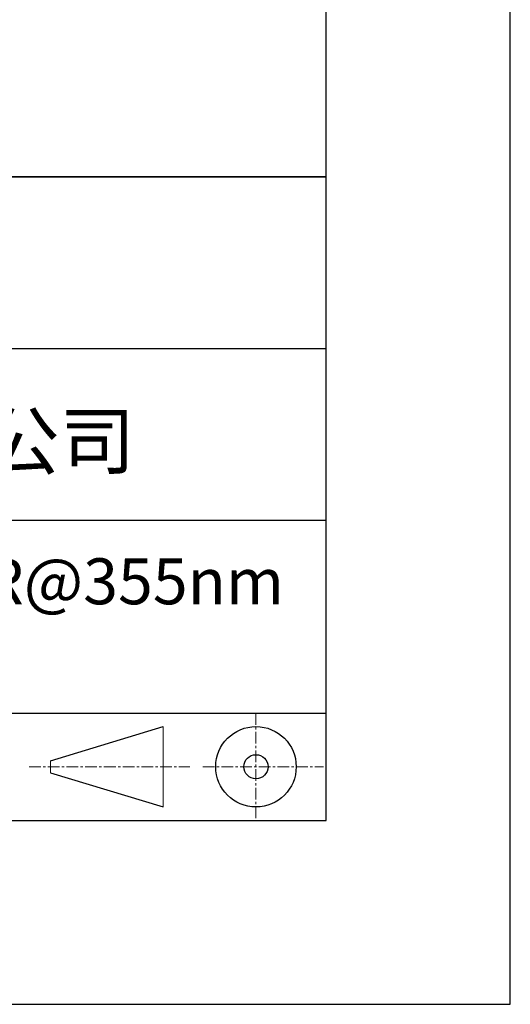
# Model space of a CAD drawing. Units: millimetres. Extents: x 295 to 592, y 19 to 229.
# Drawn here: x 565 to 592, y 19 to 72 of the extents above; entities that cross this region are included whole.
import ezdxf

# ---------------------------------------------------------------- set-up
doc = ezdxf.new("R2010")
doc.units = ezdxf.units.MM
doc.linetypes.add('CENTER', pattern=[10.16, 6.35, -1.27, 1.27, -1.27])
for name, color, linetype in [('1轮廓实线层', 7, 'Continuous'), ('6文字层', 3, 'Continuous'), ('细实线层', 7, 'Continuous')]:
    doc.layers.add(name, color=color, linetype=linetype)
doc.layers.add('3中心线层', color=1, linetype='CENTER', lineweight=9)
doc.layers.add('粗实线层', color=7, linetype='Continuous', lineweight=25)

# ---------------------------------------------------------------- blocks, each defined once
blk = doc.blocks.new('*X7')
at = {"layer": '粗实线层'}
for p, q in [((138.5, -95), (138.5, 95)), ((-138.5, -95), (138.5, -95))]:
    blk.add_line(p, q, dxfattribs=at)
at = {"layer": '细实线层'}
for p, q in [((148.5, -105), (148.5, 105)), ((-148.5, -105), (148.5, -105))]:
    blk.add_line(p, q, dxfattribs=at)

msp = doc.modelspace()

# ---------------------------------------------------------------- linework, layer by layer
at = {"layer": '1轮廓实线层'}
msp.add_line((441.859, 28.799), (581.859, 28.799), dxfattribs=at)
at = {"layer": '3中心线层', "color": 7, "ltscale": 0.1}
for p, q in [((578.036, 34.64), (578.036, 28.799)), ((565.712, 31.72), (574.436, 31.72)), ((575.148, 31.72), (581.711, 31.72))]:
    msp.add_line(p, q, dxfattribs=at)
at = {"layer": '3中心线层', "color": 7}
for p, q in [((572.988, 29.532), (572.988, 33.907)), ((566.863, 31.391), (566.863, 32.048))]:
    msp.add_line(p, q, dxfattribs=at)
at = {"layer": '粗实线层'}
for p, q in [((506.859, 63.799), (581.859, 63.799)), ((581.859, 63.799), (506.859, 63.799)), ((506.859, 54.466), (581.859, 54.466)), ((506.859, 45.132), (581.859, 45.132)), ((506.859, 34.64), (581.859, 34.64))]:
    msp.add_line(p, q, dxfattribs=at)
at = {"layer": '细实线层'}
for p, q in [((566.863, 32.048), (572.988, 33.907)), ((566.863, 31.391), (572.988, 29.532))]:
    msp.add_line(p, q, dxfattribs=at)
for radius in [2.187, 0.656]:
    msp.add_circle((578.036, 31.72), radius, dxfattribs=at)

# ---------------------------------------------------------------- block references
at = {"layer": '粗实线层'}
msp.add_blockref('*X7', (443.359, 123.799), dxfattribs=at)

# ---------------------------------------------------------------- texts
at = {"layer": '6文字层', "attachment_point": 5}
for s, insert, char_height, width in [('{\\fMicrosoft YaHei|b0|i0|c134|p34;联合光科技（北京）有限公司}', (544.864, 49.447), 3, 54.93812), ('{\\fMicrosoft YaHei|b0|i0|c134|p34;高功率Nd：YAG反射镜 \\fMicrosoft YaHei|b0|i0|c0|p34;HR@\\fMicrosoft YaHei|b0|i0|c134|p34;355\\fMicrosoft YaHei|b0|i0|c0|p34;nm\\fMicrosoft YaHei|b0|i0|c134|p34;^J\\fMicrosoft YaHei|b0|i0|c0|p34;D=\\fMicrosoft YaHei|b0|i0|c134|p34;25.40\\fMicrosoft YaHei|b0|i0|c0|p34;mm}', (552.439, 39.722), 2.5, 58.87635)]:
    msp.add_mtext(s, dxfattribs=dict(at, insert=insert, char_height=char_height, width=width))

doc.saveas('drawing.dxf')
